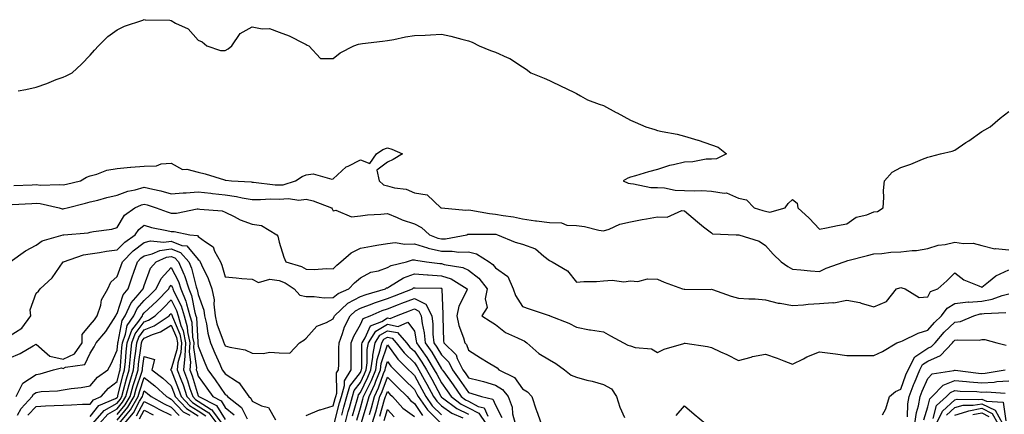
# Model space of a CAD drawing. Units: inches. Extents: x 1018643 to 1021283, y 7245098 to 7247738.
# Drawn here: x 1020062 to 1020426, y 7246265 to 7246412 of the extents above; entities that cross this region are included whole.
import ezdxf

# ---------------------------------------------------------------- set-up
doc = ezdxf.new("R2010")
doc.units = ezdxf.units.IN
doc.header["$MEASUREMENT"] = 0
doc.layers.add('Contour_10187245', color=7, linetype='Continuous', true_color=0xda2c9b)

msp = doc.modelspace()

# ---------------------------------------------------------------- linework, layer by layer
at = {"layer": 'Contour_10187245'}
for points in [[(1020061.4, 7246385.27, 3081), (1020064.22, 7246385.75, 3081), (1020068.05, 7246386.55, 3081), (1020072, 7246387.97, 3081), (1020075.52, 7246389.39, 3081), (1020078.05, 7246390.36, 3081), (1020079.14, 7246390.83, 3081), (1020081.43, 7246391.92, 3081), (1020084.81, 7246395.16, 3081), (1020088.05, 7246398.47, 3081), (1020089.67, 7246400.3, 3081), (1020091.17, 7246401.92, 3081), (1020094.65, 7246405.32, 3081), (1020098.05, 7246407.89, 3081), (1020100.76, 7246409.21, 3081), (1020107.54, 7246411.41, 3081), (1020108.05, 7246411.61, 3081), (1020108.42, 7246411.55, 3081), (1020117.5, 7246411.37, 3081), (1020118.05, 7246411.25, 3081), (1020119.69, 7246410.28, 3081), (1020124.29, 7246408.16, 3081), (1020128.05, 7246403.97, 3081), (1020129.49, 7246403.36, 3081), (1020131.2, 7246401.92, 3081), (1020136.34, 7246400.21, 3081), (1020138.05, 7246400.21, 3081), (1020139.16, 7246400.81, 3081), (1020140.44, 7246401.92, 3081), (1020143.54, 7246406.43, 3081), (1020148.05, 7246408.99, 3081), (1020151.74, 7246408.23, 3081), (1020154.47, 7246408.34, 3081), (1020158.05, 7246406.93, 3081), (1020161.74, 7246405.61, 3081), (1020167.25, 7246402.72, 3081), (1020168.05, 7246402.35, 3081), (1020168.32, 7246402.19, 3081), (1020168.97, 7246401.92, 3081), (1020173.29, 7246397.16, 3081), (1020178.05, 7246397.25, 3081), (1020180.63, 7246399.34, 3081), (1020185.68, 7246401.92, 3081), (1020187.41, 7246402.56, 3081), (1020188.05, 7246402.66, 3081), (1020188.89, 7246402.76, 3081), (1020196.28, 7246403.69, 3081), (1020198.05, 7246403.88, 3081), (1020200.42, 7246404.29, 3081), (1020204.77, 7246405.2, 3081), (1020208.05, 7246405.73, 3081), (1020212.04, 7246405.91, 3081), (1020213.98, 7246405.99, 3081), (1020218.05, 7246406.19, 3081), (1020221.6, 7246405.47, 3081), (1020225.63, 7246404.34, 3081), (1020228.05, 7246403.79, 3081), (1020229.42, 7246403.29, 3081), (1020232.01, 7246401.92, 3081), (1020236.27, 7246400.14, 3081), (1020238.05, 7246399.55, 3081), (1020242.4, 7246397.57, 3081), (1020243.36, 7246397.23, 3081), (1020248.05, 7246394.15, 3081), (1020249.41, 7246393.28, 3081), (1020251.12, 7246391.92, 3081), (1020256.09, 7246389.96, 3081), (1020258.05, 7246389.07, 3081), (1020262.82, 7246386.69, 3081), (1020263.68, 7246386.29, 3081), (1020268.05, 7246384.21, 3081), (1020269.57, 7246383.44, 3081), (1020272.07, 7246381.92, 3081), (1020276.49, 7246380.36, 3081), (1020278.05, 7246379.76, 3081), (1020282.71, 7246377.26, 3081), (1020283.16, 7246377.03, 3081), (1020288.05, 7246374.4, 3081), (1020289.81, 7246373.68, 3081), (1020293.67, 7246371.92, 3081), (1020297.01, 7246370.88, 3081), (1020298.05, 7246370.53, 3081), (1020299.82, 7246370.15, 3081), (1020305.27, 7246369.14, 3081), (1020308.05, 7246368.49, 3081), (1020312.97, 7246367, 3081), (1020313.09, 7246366.96, 3081), (1020318.05, 7246365.29, 3081), (1020320.44, 7246364.31, 3081), (1020323.52, 7246361.92, 3081), (1020319.92, 7246360.05, 3081), (1020318.05, 7246359.97, 3081), (1020315.99, 7246359.86, 3081), (1020311.07, 7246358.9, 3081), (1020308.05, 7246358.79, 3081), (1020303.9, 7246357.77, 3081), (1020302.42, 7246357.55, 3081), (1020298.05, 7246356.15, 3081), (1020294.74, 7246355.23, 3081), (1020289.85, 7246353.72, 3081), (1020288.05, 7246353.19, 3081), (1020287.1, 7246352.87, 3081), (1020285.33, 7246351.92, 3081), (1020287.16, 7246351.03, 3081), (1020288.05, 7246350.88, 3081), (1020289.14, 7246350.83, 3081), (1020295.58, 7246349.45, 3081), (1020298.05, 7246349.36, 3081), (1020300.68, 7246349.29, 3081), (1020304.54, 7246348.41, 3081), (1020308.05, 7246348.35, 3081), (1020311.8, 7246348.17, 3081), (1020314.44, 7246348.31, 3081), (1020318.05, 7246348.09, 3081), (1020322.69, 7246347.28, 3081), (1020323.58, 7246347.45, 3081), (1020328.05, 7246345.49, 3081), (1020330.99, 7246344.86, 3081), (1020333.79, 7246341.92, 3081), (1020336.99, 7246340.86, 3081), (1020338.05, 7246340.61, 3081), (1020339.63, 7246340.34, 3081), (1020345.25, 7246341.92, 3081), (1020346.42, 7246343.55, 3081), (1020348.05, 7246344.92, 3081), (1020349.74, 7246343.61, 3081), (1020350.03, 7246341.92, 3081), (1020354.19, 7246338.06, 3081), (1020358.05, 7246333.97, 3081), (1020360.62, 7246334.49, 3081), (1020364.62, 7246335.35, 3081), (1020368.05, 7246335.99, 3081), (1020371.55, 7246338.42, 3081), (1020375.47, 7246339.34, 3081), (1020378.05, 7246340.37, 3081), (1020379.44, 7246340.53, 3081), (1020381.57, 7246341.92, 3081), (1020381.82, 7246345.69, 3081), (1020381.68, 7246348.29, 3081), (1020381.99, 7246351.92, 3081), (1020384.93, 7246355.04, 3081), (1020388.05, 7246356.86, 3081), (1020391.85, 7246358.12, 3081), (1020396.07, 7246359.94, 3081), (1020398.05, 7246360.7, 3081), (1020399.1, 7246360.87, 3081), (1020402.77, 7246361.92, 3081), (1020407.1, 7246362.87, 3081), (1020408.05, 7246363.21, 3081), (1020412.2, 7246366.07, 3081), (1020413.21, 7246366.76, 3081), (1020418.05, 7246370.12, 3081), (1020419.17, 7246370.8, 3081), (1020421.22, 7246371.92, 3081), (1020424.87, 7246375.1, 3081), (1020428.05, 7246377.6, 3081)], [(1020059.77, 7246350.2, 3080), (1020066.54, 7246350.41, 3080), (1020068.05, 7246350.47, 3080), (1020069.63, 7246350.34, 3080), (1020076.68, 7246350.55, 3080), (1020078.05, 7246350.41, 3080), (1020079.27, 7246350.7, 3080), (1020084.49, 7246351.92, 3080), (1020086.71, 7246353.26, 3080), (1020088.05, 7246353.77, 3080), (1020090.52, 7246354.39, 3080), (1020094.17, 7246355.8, 3080), (1020098.05, 7246356.48, 3080), (1020102.97, 7246357, 3080), (1020103.11, 7246356.98, 3080), (1020108.05, 7246357.31, 3080), (1020112.55, 7246357.42, 3080), (1020114.33, 7246358.2, 3080), (1020118.05, 7246358.41, 3080), (1020122.28, 7246356.15, 3080), (1020123.78, 7246356.19, 3080), (1020128.05, 7246355.12, 3080), (1020130.62, 7246354.49, 3080), (1020137.71, 7246352.26, 3080), (1020138.05, 7246352.16, 3080), (1020138.28, 7246352.15, 3080), (1020140.42, 7246351.92, 3080), (1020147.64, 7246351.51, 3080), (1020148.05, 7246351.44, 3080), (1020148.55, 7246351.42, 3080), (1020156.55, 7246350.42, 3080), (1020158.05, 7246350.38, 3080), (1020159.51, 7246350.46, 3080), (1020164.09, 7246351.92, 3080), (1020166.49, 7246353.48, 3080), (1020168.05, 7246354.15, 3080), (1020170.59, 7246354.46, 3080), (1020177.5, 7246352.47, 3080), (1020178.05, 7246352.66, 3080), (1020182.85, 7246357.12, 3080), (1020183.48, 7246357.35, 3080), (1020188.05, 7246359.68, 3080), (1020191.6, 7246358.37, 3080), (1020194.05, 7246361.92, 3080), (1020196.41, 7246363.56, 3080), (1020198.05, 7246364.07, 3080), (1020199.75, 7246363.62, 3080), (1020203.6, 7246361.92, 3080), (1020200.18, 7246359.79, 3080), (1020198.05, 7246358.86, 3080), (1020194.1, 7246355.87, 3080), (1020195.01, 7246351.92, 3080), (1020196.59, 7246350.46, 3080), (1020198.05, 7246350.03, 3080), (1020200.67, 7246349.3, 3080), (1020204.95, 7246348.82, 3080), (1020208.05, 7246347.47, 3080), (1020212.78, 7246346.65, 3080), (1020217.85, 7246341.92, 3080), (1020217.99, 7246341.86, 3080), (1020218.05, 7246341.81, 3080), (1020218.14, 7246341.83, 3080), (1020227.15, 7246341.02, 3080), (1020228.05, 7246341.14, 3080), (1020228.92, 7246341.05, 3080), (1020235.89, 7246339.76, 3080), (1020238.05, 7246339.59, 3080), (1020240.95, 7246339.02, 3080), (1020244.73, 7246338.6, 3080), (1020248.05, 7246337.82, 3080), (1020252.84, 7246337.13, 3080), (1020253.19, 7246337.06, 3080), (1020258.05, 7246336.42, 3080), (1020262.46, 7246336.33, 3080), (1020264.45, 7246335.52, 3080), (1020268.05, 7246335.37, 3080), (1020271.04, 7246334.91, 3080), (1020276.32, 7246333.65, 3080), (1020278.05, 7246333.35, 3080), (1020280.14, 7246334.01, 3080), (1020284.13, 7246335.84, 3080), (1020288.05, 7246336.68, 3080), (1020292.41, 7246337.56, 3080), (1020293.93, 7246337.8, 3080), (1020298.05, 7246338.57, 3080), (1020301.56, 7246338.41, 3080), (1020307.05, 7246340.92, 3080), (1020308.05, 7246340.78, 3080), (1020312.78, 7246336.65, 3080), (1020315.08, 7246334.89, 3080), (1020318.05, 7246332.59, 3080), (1020318.36, 7246332.23, 3080), (1020327.17, 7246331.92, 3080), (1020328.02, 7246331.89, 3080), (1020328.05, 7246331.89, 3080), (1020328.11, 7246331.86, 3080), (1020335.62, 7246329.49, 3080), (1020338.05, 7246327.98, 3080), (1020340.8, 7246324.67, 3080), (1020343.83, 7246321.92, 3080), (1020346.29, 7246320.16, 3080), (1020348.05, 7246319.13, 3080), (1020351.03, 7246318.94, 3080), (1020354.62, 7246318.49, 3080), (1020358.05, 7246318.33, 3080), (1020360.46, 7246319.51, 3080), (1020367.08, 7246321.92, 3080), (1020367.81, 7246322.16, 3080), (1020368.05, 7246322.21, 3080), (1020368.45, 7246322.32, 3080), (1020375.77, 7246324.2, 3080), (1020378.05, 7246324.87, 3080), (1020381.12, 7246324.99, 3080), (1020384.45, 7246325.52, 3080), (1020388.05, 7246325.63, 3080), (1020392.26, 7246326.13, 3080), (1020393.9, 7246326.07, 3080), (1020398.05, 7246326.78, 3080), (1020401.86, 7246328.11, 3080), (1020404.48, 7246328.35, 3080), (1020408.05, 7246329.19, 3080), (1020411.32, 7246328.65, 3080), (1020414.91, 7246328.78, 3080), (1020418.05, 7246327.94, 3080), (1020422.87, 7246326.74, 3080), (1020423.16, 7246326.81, 3080), (1020428.05, 7246326.28, 3080)], [(1020059.23, 7246343.1, 3079), (1020066.44, 7246343.53, 3079), (1020068.05, 7246343.6, 3079), (1020069.59, 7246343.46, 3079), (1020076.59, 7246341.92, 3079), (1020077.66, 7246341.53, 3079), (1020078.05, 7246341.52, 3079), (1020078.39, 7246341.58, 3079), (1020079.5, 7246341.92, 3079), (1020086.31, 7246343.66, 3079), (1020088.05, 7246344.08, 3079), (1020090.91, 7246344.78, 3079), (1020094.28, 7246345.69, 3079), (1020098.05, 7246346.55, 3079), (1020101.95, 7246348.02, 3079), (1020104.71, 7246348.58, 3079), (1020108.05, 7246349.56, 3079), (1020111.22, 7246348.75, 3079), (1020114.26, 7246348.13, 3079), (1020118.05, 7246347.04, 3079), (1020122.51, 7246347.46, 3079), (1020123.61, 7246347.48, 3079), (1020128.05, 7246347.84, 3079), (1020132.66, 7246347.31, 3079), (1020133.32, 7246347.19, 3079), (1020138.05, 7246346.71, 3079), (1020142.27, 7246346.14, 3079), (1020144.34, 7246345.63, 3079), (1020148.05, 7246345.02, 3079), (1020151.06, 7246344.93, 3079), (1020154.78, 7246345.19, 3079), (1020158.05, 7246345.1, 3079), (1020161.46, 7246345.33, 3079), (1020165.24, 7246344.73, 3079), (1020168.05, 7246345.04, 3079), (1020170.56, 7246344.43, 3079), (1020177.39, 7246341.92, 3079), (1020177.63, 7246341.5, 3079), (1020178.05, 7246340.73, 3079), (1020178.99, 7246340.98, 3079), (1020184.74, 7246338.61, 3079), (1020188.05, 7246338.88, 3079), (1020190.73, 7246339.24, 3079), (1020195.63, 7246339.5, 3079), (1020198.05, 7246339.79, 3079), (1020201.65, 7246338.32, 3079), (1020203.54, 7246337.41, 3079), (1020208.05, 7246335.97, 3079), (1020210.71, 7246334.58, 3079), (1020213.66, 7246331.92, 3079), (1020216.78, 7246330.65, 3079), (1020218.05, 7246330.34, 3079), (1020219.6, 7246330.37, 3079), (1020227.43, 7246331.92, 3079), (1020227.86, 7246332.11, 3079), (1020228.05, 7246332.13, 3079), (1020228.24, 7246332.11, 3079), (1020237.81, 7246332.16, 3079), (1020238.05, 7246332.14, 3079), (1020238.24, 7246332.11, 3079), (1020238.84, 7246331.92, 3079), (1020245.32, 7246329.19, 3079), (1020248.05, 7246328.44, 3079), (1020252.82, 7246326.69, 3079), (1020255.99, 7246323.98, 3079), (1020258.05, 7246322.39, 3079), (1020258.34, 7246322.21, 3079), (1020259.06, 7246321.92, 3079), (1020264.72, 7246318.59, 3079), (1020268.05, 7246314.37, 3079), (1020270.71, 7246314.58, 3079), (1020275.42, 7246314.55, 3079), (1020278.05, 7246314.8, 3079), (1020281.23, 7246315.1, 3079), (1020285.52, 7246314.45, 3079), (1020288.05, 7246314.89, 3079), (1020290.76, 7246314.63, 3079), (1020294.39, 7246315.58, 3079), (1020298.05, 7246315.4, 3079), (1020300.49, 7246314.36, 3079), (1020307.3, 7246311.92, 3079), (1020307.9, 7246311.77, 3079), (1020308.05, 7246311.76, 3079), (1020308.19, 7246311.78, 3079), (1020317.8, 7246311.67, 3079), (1020318.05, 7246311.69, 3079), (1020318.38, 7246311.59, 3079), (1020325.31, 7246309.18, 3079), (1020328.05, 7246308.46, 3079), (1020331.78, 7246308.19, 3079), (1020334.24, 7246308.11, 3079), (1020338.05, 7246307.8, 3079), (1020342.67, 7246306.54, 3079), (1020343.46, 7246306.51, 3079), (1020348.05, 7246305.66, 3079), (1020352.1, 7246305.97, 3079), (1020353.77, 7246306.2, 3079), (1020358.05, 7246306.48, 3079), (1020362.96, 7246306.83, 3079), (1020363.26, 7246306.71, 3079), (1020368.05, 7246307.69, 3079), (1020372.93, 7246306.8, 3079), (1020373.37, 7246306.6, 3079), (1020378.05, 7246305.16, 3079), (1020382.73, 7246307.24, 3079), (1020386.47, 7246311.92, 3079), (1020387.7, 7246312.27, 3079), (1020388.05, 7246312.37, 3079), (1020388.43, 7246312.3, 3079), (1020389.68, 7246311.92, 3079), (1020394.83, 7246308.7, 3079), (1020398.05, 7246308.95, 3079), (1020399.12, 7246310.85, 3079), (1020401.81, 7246311.92, 3079), (1020405.17, 7246314.8, 3079), (1020408.05, 7246317.81, 3079), (1020411.37, 7246315.24, 3079), (1020417, 7246312.97, 3079), (1020418.05, 7246312.44, 3079), (1020420.54, 7246314.41, 3079), (1020423.26, 7246316.71, 3079), (1020428.05, 7246318.94, 3079)], [(1020058.44, 7246321.92, 3078), (1020064.07, 7246325.9, 3078), (1020068.05, 7246328.06, 3078), (1020070.27, 7246329.7, 3078), (1020078.01, 7246331.88, 3078), (1020078.05, 7246331.9, 3078), (1020078.07, 7246331.9, 3078), (1020078.33, 7246331.92, 3078), (1020087.3, 7246332.67, 3078), (1020088.05, 7246332.84, 3078), (1020089.27, 7246333.14, 3078), (1020096.02, 7246333.95, 3078), (1020098.05, 7246334.65, 3078), (1020100.81, 7246339.16, 3078), (1020104.64, 7246341.92, 3078), (1020106.99, 7246342.98, 3078), (1020108.05, 7246343.3, 3078), (1020109.15, 7246343.02, 3078), (1020112.42, 7246341.92, 3078), (1020116.5, 7246340.37, 3078), (1020118.05, 7246339.97, 3078), (1020120, 7246339.97, 3078), (1020127.64, 7246341.51, 3078), (1020128.05, 7246341.52, 3078), (1020128.6, 7246341.37, 3078), (1020136.87, 7246340.74, 3078), (1020138.05, 7246340.23, 3078), (1020141.31, 7246338.66, 3078), (1020143.51, 7246337.38, 3078), (1020148.05, 7246335.89, 3078), (1020151.52, 7246335.39, 3078), (1020157.19, 7246331.92, 3078), (1020157.54, 7246331.41, 3078), (1020158.05, 7246329.13, 3078), (1020159.79, 7246323.66, 3078), (1020160.43, 7246321.92, 3078), (1020166.26, 7246320.13, 3078), (1020168.05, 7246319.15, 3078), (1020170.94, 7246319.03, 3078), (1020175.55, 7246319.42, 3078), (1020178.05, 7246319.29, 3078), (1020179.35, 7246320.62, 3078), (1020180.82, 7246321.92, 3078), (1020184.7, 7246325.27, 3078), (1020188.05, 7246326.98, 3078), (1020192.23, 7246327.74, 3078), (1020194.18, 7246328.05, 3078), (1020198.05, 7246328.73, 3078), (1020200.98, 7246328.99, 3078), (1020204.52, 7246328.39, 3078), (1020208.05, 7246328.6, 3078), (1020212.9, 7246327.07, 3078), (1020213.11, 7246326.98, 3078), (1020218.05, 7246325.79, 3078), (1020222, 7246325.87, 3078), (1020224.5, 7246325.47, 3078), (1020228.05, 7246325.57, 3078), (1020231, 7246324.87, 3078), (1020235.68, 7246321.92, 3078), (1020237.08, 7246320.95, 3078), (1020238.05, 7246319.62, 3078), (1020242.58, 7246316.45, 3078), (1020244.55, 7246311.92, 3078), (1020245.52, 7246309.39, 3078), (1020248.05, 7246305.34, 3078), (1020250.59, 7246304.46, 3078), (1020257.96, 7246302.01, 3078), (1020258.05, 7246301.98, 3078), (1020258.08, 7246301.95, 3078), (1020258.17, 7246301.92, 3078), (1020265.22, 7246299.09, 3078), (1020268.05, 7246297.62, 3078), (1020272.87, 7246296.74, 3078), (1020273.26, 7246296.71, 3078), (1020278.05, 7246295.95, 3078), (1020280.59, 7246294.46, 3078), (1020285.47, 7246291.92, 3078), (1020287.11, 7246290.98, 3078), (1020288.05, 7246290.72, 3078), (1020289.81, 7246290.16, 3078), (1020295.8, 7246289.67, 3078), (1020298.05, 7246288.25, 3078), (1020300.5, 7246289.47, 3078), (1020307.75, 7246291.62, 3078), (1020308.05, 7246291.73, 3078), (1020308.28, 7246291.69, 3078), (1020316.58, 7246290.45, 3078), (1020318.05, 7246290.12, 3078), (1020321.39, 7246288.58, 3078), (1020323.72, 7246287.59, 3078), (1020328.05, 7246285.28, 3078), (1020332.7, 7246286.57, 3078), (1020333.19, 7246286.78, 3078), (1020338.05, 7246287.67, 3078), (1020342.29, 7246286.16, 3078), (1020344.78, 7246285.19, 3078), (1020348.05, 7246283.97, 3078), (1020352.06, 7246285.93, 3078), (1020353.35, 7246286.62, 3078), (1020358.05, 7246288.57, 3078), (1020361.96, 7246288.01, 3078), (1020363.96, 7246287.83, 3078), (1020368.05, 7246287.17, 3078), (1020372.83, 7246287.14, 3078), (1020373.32, 7246287.19, 3078), (1020378.05, 7246287.16, 3078), (1020381.33, 7246288.64, 3078), (1020386.57, 7246291.92, 3078), (1020387.72, 7246292.25, 3078), (1020388.05, 7246292.3, 3078), (1020388.68, 7246292.55, 3078), (1020394.56, 7246295.41, 3078), (1020398.05, 7246296.51, 3078), (1020400.55, 7246299.42, 3078), (1020403.18, 7246301.92, 3078), (1020405.22, 7246304.75, 3078), (1020408.05, 7246306.45, 3078), (1020412.97, 7246307, 3078), (1020413.11, 7246306.98, 3078), (1020418.05, 7246307.35, 3078), (1020421.93, 7246308.04, 3078), (1020425.59, 7246309.46, 3078), (1020428.05, 7246310.08, 3078)], [(1020058.05, 7246294.29, 3077), (1020062.71, 7246297.26, 3077), (1020066.14, 7246301.92, 3077), (1020065.85, 7246304.12, 3077), (1020068.05, 7246310.26, 3077), (1020068.97, 7246311, 3077), (1020069.49, 7246311.92, 3077), (1020074.02, 7246315.95, 3077), (1020078.05, 7246321.82, 3077), (1020078.11, 7246321.86, 3077), (1020078.14, 7246321.92, 3077), (1020085.54, 7246324.43, 3077), (1020088.05, 7246324.89, 3077), (1020091.47, 7246325.34, 3077), (1020094.13, 7246325.84, 3077), (1020098.05, 7246326.3, 3077), (1020100.82, 7246329.15, 3077), (1020104.65, 7246331.92, 3077), (1020106.06, 7246333.91, 3077), (1020108.05, 7246335.48, 3077), (1020110.76, 7246334.63, 3077), (1020116.48, 7246333.49, 3077), (1020118.05, 7246333.07, 3077), (1020119.2, 7246333.07, 3077), (1020124.96, 7246331.92, 3077), (1020127.76, 7246331.63, 3077), (1020128.05, 7246331.28, 3077), (1020130.73, 7246329.24, 3077), (1020133.61, 7246327.48, 3077), (1020134.11, 7246325.86, 3077), (1020136.24, 7246321.92, 3077), (1020136.8, 7246320.67, 3077), (1020138.05, 7246316.3, 3077), (1020142.12, 7246315.99, 3077), (1020144.24, 7246315.73, 3077), (1020148.05, 7246315.41, 3077), (1020150.33, 7246314.2, 3077), (1020154.51, 7246315.46, 3077), (1020158.05, 7246314.9, 3077), (1020160.18, 7246314.05, 3077), (1020163.59, 7246311.92, 3077), (1020165.62, 7246309.49, 3077), (1020168.05, 7246309.01, 3077), (1020170.94, 7246309.03, 3077), (1020174.71, 7246308.58, 3077), (1020178.05, 7246308.61, 3077), (1020179.8, 7246310.17, 3077), (1020183.84, 7246311.92, 3077), (1020185.92, 7246314.05, 3077), (1020188.05, 7246315.94, 3077), (1020191.91, 7246318.06, 3077), (1020194.71, 7246318.58, 3077), (1020198.05, 7246319.72, 3077), (1020199.49, 7246320.48, 3077), (1020205.17, 7246321.92, 3077), (1020207.38, 7246322.59, 3077), (1020208.05, 7246322.63, 3077), (1020208.6, 7246322.47, 3077), (1020212.5, 7246321.92, 3077), (1020217.41, 7246321.28, 3077), (1020218.05, 7246321.24, 3077), (1020219.05, 7246320.92, 3077), (1020225.94, 7246319.81, 3077), (1020228.05, 7246318.78, 3077), (1020231.96, 7246315.83, 3077), (1020235.02, 7246311.92, 3077), (1020234.27, 7246308.14, 3077), (1020235.03, 7246304.94, 3077), (1020233.03, 7246301.92, 3077), (1020236.07, 7246299.94, 3077), (1020238.05, 7246298.6, 3077), (1020241.8, 7246295.67, 3077), (1020246.21, 7246293.76, 3077), (1020248.05, 7246292.79, 3077), (1020248.69, 7246292.56, 3077), (1020249.73, 7246291.92, 3077), (1020254.06, 7246287.93, 3077), (1020258.05, 7246285.58, 3077), (1020260.36, 7246284.23, 3077), (1020263.58, 7246281.92, 3077), (1020266.06, 7246279.93, 3077), (1020268.05, 7246279.08, 3077), (1020271.91, 7246278.06, 3077), (1020273.79, 7246277.66, 3077), (1020278.05, 7246276.39, 3077), (1020280.97, 7246274.84, 3077), (1020282.82, 7246271.92, 3077), (1020284.11, 7246267.98, 3077), (1020285.8, 7246264.17, 3077)], [(1020058.05, 7246286.19, 3076), (1020062.12, 7246287.85, 3076), (1020066.9, 7246290.77, 3076), (1020068.05, 7246291.4, 3076), (1020072.16, 7246287.81, 3076), (1020073.07, 7246286.94, 3076), (1020078.05, 7246285.8, 3076), (1020082.2, 7246287.77, 3076), (1020085.13, 7246291.92, 3076), (1020085.03, 7246294.94, 3076), (1020088.05, 7246298.55, 3076), (1020089.62, 7246300.35, 3076), (1020090.68, 7246301.92, 3076), (1020091.95, 7246305.82, 3076), (1020092.22, 7246307.75, 3076), (1020094.61, 7246311.92, 3076), (1020095.65, 7246314.32, 3076), (1020098.05, 7246316.39, 3076), (1020099.49, 7246320.48, 3076), (1020099.98, 7246321.92, 3076), (1020103.97, 7246326, 3076), (1020108.05, 7246329.1, 3076), (1020110.33, 7246329.64, 3076), (1020115.31, 7246329.18, 3076), (1020118.05, 7246329.56, 3076), (1020122.01, 7246327.96, 3076), (1020123.89, 7246327.76, 3076), (1020128.05, 7246322.68, 3076), (1020128.49, 7246322.36, 3076), (1020128.72, 7246321.92, 3076), (1020129.25, 7246320.72, 3076), (1020131.78, 7246315.65, 3076), (1020133.11, 7246311.92, 3076), (1020133.9, 7246307.77, 3076), (1020133.78, 7246306.19, 3076), (1020134.3, 7246301.92, 3076), (1020134.98, 7246298.85, 3076), (1020137.33, 7246292.64, 3076), (1020137.54, 7246291.92, 3076), (1020137.69, 7246291.56, 3076), (1020138.05, 7246290.78, 3076), (1020139.72, 7246290.25, 3076), (1020145.39, 7246289.26, 3076), (1020148.05, 7246288, 3076), (1020152.07, 7246287.9, 3076), (1020154.49, 7246288.36, 3076), (1020158.05, 7246288.21, 3076), (1020161.92, 7246288.05, 3076), (1020165.52, 7246291.92, 3076), (1020167.13, 7246292.84, 3076), (1020168.05, 7246293.59, 3076), (1020171.92, 7246298.05, 3076), (1020175.57, 7246299.44, 3076), (1020178.05, 7246300.8, 3076), (1020178.31, 7246301.66, 3076), (1020178.45, 7246301.92, 3076), (1020183.44, 7246306.53, 3076), (1020188.05, 7246309.03, 3076), (1020190.15, 7246309.82, 3076), (1020197.36, 7246311.92, 3076), (1020197.78, 7246312.19, 3076), (1020198.05, 7246312.29, 3076), (1020198.84, 7246312.71, 3076), (1020204.04, 7246315.93, 3076), (1020208.05, 7246317.42, 3076), (1020212.94, 7246317.03, 3076), (1020213.13, 7246317, 3076), (1020218.05, 7246316.65, 3076), (1020221.65, 7246315.52, 3076), (1020227.63, 7246311.92, 3076), (1020227.42, 7246311.3, 3076), (1020224.48, 7246305.49, 3076), (1020223.82, 7246301.92, 3076), (1020224.45, 7246298.32, 3076), (1020226.28, 7246293.69, 3076), (1020226.73, 7246291.92, 3076), (1020227.39, 7246291.26, 3076), (1020228.05, 7246289.19, 3076), (1020232.47, 7246286.34, 3076), (1020235.34, 7246284.63, 3076), (1020238.05, 7246282.98, 3076), (1020238.68, 7246282.55, 3076), (1020239.25, 7246281.92, 3076), (1020245.14, 7246279.01, 3076), (1020248.05, 7246274.85, 3076), (1020249.89, 7246273.76, 3076), (1020251.56, 7246271.92, 3076), (1020253.12, 7246266.99, 3076), (1020253.22, 7246266.75, 3076), (1020254.93, 7246261.92, 3076)], [(1020060.68, 7246271.92, 3075), (1020063.08, 7246276.89, 3075), (1020068.05, 7246280.16, 3075), (1020069.57, 7246280.4, 3075), (1020074.53, 7246281.92, 3075), (1020077.42, 7246282.55, 3075), (1020078.05, 7246282.41, 3075), (1020078.98, 7246282.85, 3075), (1020086.1, 7246283.87, 3075), (1020088.05, 7246288.03, 3075), (1020089.56, 7246290.41, 3075), (1020090.31, 7246291.92, 3075), (1020093.87, 7246296.1, 3075), (1020096.69, 7246300.56, 3075), (1020097.6, 7246301.92, 3075), (1020097.71, 7246302.26, 3075), (1020098.05, 7246302.75, 3075), (1020100.26, 7246309.71, 3075), (1020102.06, 7246311.92, 3075), (1020103.62, 7246316.35, 3075), (1020104.21, 7246318.08, 3075), (1020105.55, 7246321.92, 3075), (1020106.78, 7246323.19, 3075), (1020108.05, 7246324.15, 3075), (1020110.98, 7246324.85, 3075), (1020113.84, 7246326.13, 3075), (1020118.05, 7246326.71, 3075), (1020121.46, 7246325.33, 3075), (1020124.53, 7246321.92, 3075), (1020125.6, 7246319.47, 3075), (1020127.3, 7246312.67, 3075), (1020127.55, 7246311.92, 3075), (1020127.7, 7246311.57, 3075), (1020128.05, 7246309.75, 3075), (1020130.15, 7246304.02, 3075), (1020130.4, 7246301.92, 3075), (1020131.09, 7246298.88, 3075), (1020131.54, 7246295.41, 3075), (1020132.54, 7246291.92, 3075), (1020134.16, 7246288.03, 3075), (1020136.07, 7246283.9, 3075), (1020136.95, 7246281.92, 3075), (1020137.41, 7246281.28, 3075), (1020138.05, 7246280.35, 3075), (1020142.55, 7246277.42, 3075), (1020143.23, 7246277.1, 3075), (1020143.65, 7246276.32, 3075), (1020146.72, 7246271.92, 3075), (1020147.46, 7246271.33, 3075), (1020148.05, 7246270.23, 3075), (1020151.43, 7246268.54, 3075), (1020154.09, 7246267.96, 3075), (1020156.66, 7246263.31, 3075)], [(1020061.21, 7246265.08, 3074), (1020062.45, 7246267.52, 3074), (1020066.64, 7246271.92, 3074), (1020067.1, 7246272.87, 3074), (1020068.05, 7246273.49, 3074), (1020069.91, 7246273.78, 3074), (1020075.93, 7246274.04, 3074), (1020078.05, 7246274.46, 3074), (1020081.06, 7246274.93, 3074), (1020084.71, 7246275.26, 3074), (1020088.05, 7246275.87, 3074), (1020090.78, 7246279.19, 3074), (1020094.53, 7246281.92, 3074), (1020095.85, 7246284.12, 3074), (1020098.05, 7246289.18, 3074), (1020098.25, 7246291.72, 3074), (1020098.26, 7246291.92, 3074), (1020098.39, 7246292.26, 3074), (1020099.84, 7246300.13, 3074), (1020101.02, 7246301.92, 3074), (1020103.25, 7246306.72, 3074), (1020105.83, 7246309.7, 3074), (1020107.65, 7246311.92, 3074), (1020107.75, 7246312.22, 3074), (1020108.05, 7246313.08, 3074), (1020110.44, 7246319.53, 3074), (1020112.51, 7246321.92, 3074), (1020116.34, 7246323.63, 3074), (1020118.05, 7246323.86, 3074), (1020119.44, 7246323.31, 3074), (1020120.69, 7246321.92, 3074), (1020122.71, 7246317.26, 3074), (1020122.94, 7246316.81, 3074), (1020124.58, 7246311.92, 3074), (1020125.58, 7246309.45, 3074), (1020126.81, 7246303.16, 3074), (1020127.18, 7246301.92, 3074), (1020127.38, 7246301.25, 3074), (1020127.86, 7246292.11, 3074), (1020127.89, 7246291.92, 3074), (1020127.89, 7246291.76, 3074), (1020128.05, 7246290.63, 3074), (1020130.53, 7246284.4, 3074), (1020131.63, 7246281.92, 3074), (1020134.31, 7246278.18, 3074), (1020138.05, 7246272.75, 3074), (1020138.55, 7246272.42, 3074), (1020138.9, 7246271.92, 3074), (1020144.03, 7246267.9, 3074), (1020146.21, 7246263.76, 3074)], [(1020064.94, 7246265.03, 3073), (1020068.05, 7246268.25, 3073), (1020071.46, 7246268.51, 3073), (1020074.72, 7246268.59, 3073), (1020078.05, 7246268.82, 3073), (1020081.08, 7246268.89, 3073), (1020085.21, 7246269.08, 3073), (1020088.05, 7246269.15, 3073), (1020089.28, 7246270.69, 3073), (1020092.18, 7246271.92, 3073), (1020094.89, 7246275.08, 3073), (1020098.05, 7246277.54, 3073), (1020098.91, 7246281.06, 3073), (1020099.16, 7246281.92, 3073), (1020099.29, 7246283.16, 3073), (1020099.82, 7246290.15, 3073), (1020100.02, 7246291.92, 3073), (1020101.16, 7246295.03, 3073), (1020101.74, 7246298.23, 3073), (1020104.19, 7246301.92, 3073), (1020105.41, 7246304.56, 3073), (1020108.05, 7246307.59, 3073), (1020110.28, 7246309.69, 3073), (1020112.42, 7246311.92, 3073), (1020114.3, 7246315.67, 3073), (1020118.05, 7246319.82, 3073), (1020120.72, 7246314.59, 3073), (1020121.6, 7246311.92, 3073), (1020123.47, 7246307.34, 3073), (1020123.67, 7246306.3, 3073), (1020124.98, 7246301.92, 3073), (1020125.68, 7246299.55, 3073), (1020125.97, 7246294, 3073), (1020126.39, 7246291.92, 3073), (1020126.28, 7246290.15, 3073), (1020127.36, 7246282.61, 3073), (1020127.3, 7246281.92, 3073), (1020127.49, 7246281.36, 3073), (1020128.05, 7246279.56, 3073), (1020131.24, 7246275.11, 3073), (1020133.45, 7246271.92, 3073), (1020136.53, 7246270.4, 3073), (1020138.05, 7246267.96, 3073), (1020141.32, 7246265.19, 3073)], [(1020088.05, 7246264.6, 3072), (1020091.29, 7246268.68, 3072), (1020097.39, 7246271.26, 3072), (1020098.05, 7246271.64, 3072), (1020098.18, 7246271.79, 3072), (1020098.26, 7246271.92, 3072), (1020098.33, 7246272.2, 3072), (1020100.18, 7246279.79, 3072), (1020100.81, 7246281.92, 3072), (1020101.13, 7246285, 3072), (1020101.4, 7246288.57, 3072), (1020101.77, 7246291.92, 3072), (1020103.45, 7246296.52, 3072), (1020106.01, 7246299.88, 3072), (1020107.36, 7246301.92, 3072), (1020107.58, 7246302.39, 3072), (1020108.05, 7246302.94, 3072), (1020112.67, 7246307.3, 3072), (1020117.12, 7246311.92, 3072), (1020117.43, 7246312.54, 3072), (1020118.05, 7246313.22, 3072), (1020118.49, 7246312.36, 3072), (1020118.64, 7246311.92, 3072), (1020119.04, 7246310.93, 3072), (1020121.69, 7246305.56, 3072), (1020122.79, 7246301.92, 3072), (1020123.98, 7246297.85, 3072), (1020124.09, 7246295.88, 3072), (1020124.88, 7246291.92, 3072), (1020124.68, 7246288.55, 3072), (1020125.22, 7246284.75, 3072), (1020124.96, 7246281.92, 3072), (1020125.78, 7246279.65, 3072), (1020128.05, 7246272.26, 3072), (1020128.2, 7246272.07, 3072), (1020128.29, 7246271.92, 3072), (1020134.82, 7246268.69, 3072), (1020138.05, 7246263.5, 3072)], [(1020168.05, 7246264.92, 3075), (1020172.98, 7246266.99, 3075), (1020173.16, 7246267.03, 3075), (1020178.05, 7246268.5, 3075), (1020178.75, 7246271.22, 3075), (1020178.95, 7246271.92, 3075), (1020179.29, 7246273.16, 3075), (1020179.27, 7246280.7, 3075), (1020180.01, 7246281.92, 3075), (1020180.03, 7246283.9, 3075), (1020180.14, 7246289.83, 3075), (1020180.16, 7246291.92, 3075), (1020181.5, 7246295.37, 3075), (1020182.23, 7246297.74, 3075), (1020184.32, 7246301.92, 3075), (1020186.26, 7246303.71, 3075), (1020188.05, 7246304.68, 3075), (1020192.48, 7246306.35, 3075), (1020193.28, 7246306.69, 3075), (1020198.05, 7246308.28, 3075), (1020200.68, 7246309.29, 3075), (1020207.34, 7246311.92, 3075), (1020207.78, 7246312.19, 3075), (1020208.05, 7246312.3, 3075), (1020208.4, 7246312.27, 3075), (1020217.9, 7246312.07, 3075), (1020218.05, 7246312.06, 3075), (1020218.16, 7246312.03, 3075), (1020218.33, 7246311.92, 3075), (1020218.26, 7246311.71, 3075), (1020218.63, 7246302.5, 3075), (1020218.52, 7246301.92, 3075), (1020218.62, 7246301.35, 3075), (1020218.78, 7246292.65, 3075), (1020218.97, 7246291.92, 3075), (1020223.5, 7246287.37, 3075), (1020223.92, 7246286.05, 3075), (1020225.95, 7246281.92, 3075), (1020226.83, 7246280.7, 3075), (1020228.05, 7246278.92, 3075), (1020232.12, 7246277.85, 3075), (1020233.65, 7246277.52, 3075), (1020238.05, 7246276.22, 3075), (1020240.68, 7246274.55, 3075), (1020242.76, 7246271.92, 3075), (1020244.2, 7246268.07, 3075), (1020244.42, 7246265.55, 3075), (1020245.31, 7246261.92, 3075)], [(1020089.07, 7246261.92, 3071), (1020093.23, 7246266.74, 3071), (1020098.05, 7246269.55, 3071), (1020099.12, 7246270.85, 3071), (1020099.77, 7246271.92, 3071), (1020100.42, 7246274.29, 3071), (1020101.45, 7246278.52, 3071), (1020102.45, 7246281.92, 3071), (1020102.97, 7246286.84, 3071), (1020102.98, 7246286.99, 3071), (1020103.53, 7246291.92, 3071), (1020104.74, 7246295.23, 3071), (1020108.05, 7246299.6, 3071), (1020109.68, 7246300.29, 3071), (1020112.09, 7246301.92, 3071), (1020115.16, 7246304.81, 3071), (1020118.05, 7246307.82, 3071), (1020120, 7246303.87, 3071), (1020120.59, 7246301.92, 3071), (1020121.63, 7246298.34, 3071), (1020122.48, 7246296.35, 3071), (1020123.37, 7246291.92, 3071), (1020123.08, 7246286.95, 3071), (1020123.09, 7246286.88, 3071), (1020122.63, 7246281.92, 3071), (1020124.08, 7246277.95, 3071), (1020124.97, 7246275, 3071), (1020126, 7246271.92, 3071), (1020127.01, 7246270.88, 3071), (1020128.05, 7246270.21, 3071), (1020132.86, 7246267.11, 3071), (1020133.11, 7246266.98, 3071), (1020133.31, 7246266.66, 3071), (1020136.83, 7246261.92, 3071)], [(1020178.5, 7246262.37, 3074), (1020180.36, 7246269.61, 3074), (1020181.02, 7246271.92, 3074), (1020182.14, 7246276.01, 3074), (1020182.13, 7246277.84, 3074), (1020184.65, 7246281.92, 3074), (1020184.67, 7246285.3, 3074), (1020184.66, 7246288.53, 3074), (1020184.69, 7246291.92, 3074), (1020185.63, 7246294.34, 3074), (1020188.05, 7246298.62, 3074), (1020189.05, 7246300.92, 3074), (1020191.63, 7246301.92, 3074), (1020196.17, 7246303.8, 3074), (1020198.05, 7246304.44, 3074), (1020202.17, 7246306.04, 3074), (1020203.44, 7246306.53, 3074), (1020208.05, 7246308.34, 3074), (1020212.32, 7246306.19, 3074), (1020214.51, 7246301.92, 3074), (1020214.89, 7246298.76, 3074), (1020214.92, 7246295.05, 3074), (1020215.23, 7246291.92, 3074), (1020216.38, 7246290.25, 3074), (1020218.05, 7246287.39, 3074), (1020220.78, 7246284.65, 3074), (1020222.12, 7246281.92, 3074), (1020224.59, 7246278.46, 3074), (1020228.05, 7246273.46, 3074), (1020229.27, 7246273.14, 3074), (1020232.89, 7246271.92, 3074), (1020237.09, 7246270.96, 3074), (1020238.05, 7246268.8, 3074), (1020240.36, 7246264.23, 3074)], [(1020181.24, 7246265.11, 3073), (1020181.99, 7246267.98, 3073), (1020183.09, 7246271.92, 3073), (1020184.15, 7246275.82, 3073), (1020188.05, 7246280.92, 3073), (1020188.38, 7246281.59, 3073), (1020188.51, 7246281.92, 3073), (1020188.59, 7246282.46, 3073), (1020188.58, 7246291.39, 3073), (1020188.67, 7246291.92, 3073), (1020189.81, 7246293.68, 3073), (1020191.76, 7246298.21, 3073), (1020195.95, 7246299.82, 3073), (1020198.05, 7246301.1, 3073), (1020199.07, 7246300.9, 3073), (1020201.48, 7246301.92, 3073), (1020206.21, 7246303.76, 3073), (1020208.05, 7246304.47, 3073), (1020209.75, 7246303.62, 3073), (1020210.62, 7246301.92, 3073), (1020210.97, 7246299, 3073), (1020211.68, 7246295.55, 3073), (1020212.03, 7246291.92, 3073), (1020214.49, 7246288.36, 3073), (1020218.05, 7246282.25, 3073), (1020218.22, 7246282.09, 3073), (1020218.29, 7246281.92, 3073), (1020218.91, 7246281.06, 3073), (1020222.37, 7246276.24, 3073), (1020225.37, 7246271.92, 3073), (1020226.91, 7246270.78, 3073), (1020228.05, 7246270.19, 3073), (1020231.69, 7246268.28, 3073), (1020233.9, 7246267.77, 3073), (1020235.25, 7246264.72, 3073)], [(1020091.54, 7246261.92, 3070), (1020094.54, 7246265.43, 3070), (1020098.05, 7246267.45, 3070), (1020100.07, 7246269.9, 3070), (1020101.29, 7246271.92, 3070), (1020102.51, 7246276.38, 3070), (1020102.72, 7246277.25, 3070), (1020104.1, 7246281.92, 3070), (1020104.48, 7246285.49, 3070), (1020104.93, 7246288.8, 3070), (1020105.28, 7246291.92, 3070), (1020106.02, 7246293.95, 3070), (1020108.05, 7246296.62, 3070), (1020111.76, 7246298.21, 3070), (1020117.26, 7246301.92, 3070), (1020117.66, 7246302.31, 3070), (1020118.05, 7246302.7, 3070), (1020118.31, 7246302.18, 3070), (1020118.39, 7246301.92, 3070), (1020118.53, 7246301.44, 3070), (1020121.22, 7246295.09, 3070), (1020121.86, 7246291.92, 3070), (1020121.64, 7246288.33, 3070), (1020120.53, 7246284.4, 3070), (1020120.31, 7246281.92, 3070), (1020121.58, 7246278.39, 3070), (1020122.41, 7246276.28, 3070), (1020123.85, 7246271.92, 3070), (1020125.91, 7246269.78, 3070), (1020128.05, 7246268.42, 3070), (1020132.01, 7246265.88, 3070), (1020134.93, 7246261.92, 3070)], [(1020381.31, 7246265.18, 3077), (1020382.6, 7246267.37, 3077), (1020383.88, 7246271.92, 3077), (1020386.09, 7246273.88, 3077), (1020388.05, 7246274.69, 3077), (1020389.99, 7246279.98, 3077), (1020390.8, 7246281.92, 3077), (1020393.31, 7246286.66, 3077), (1020398.05, 7246289.84, 3077), (1020399.5, 7246290.47, 3077), (1020400.83, 7246291.92, 3077), (1020404.19, 7246295.78, 3077), (1020408.05, 7246299.47, 3077), (1020410.15, 7246299.82, 3077), (1020415.17, 7246301.92, 3077), (1020417.4, 7246302.57, 3077), (1020418.05, 7246302.62, 3077), (1020418.91, 7246302.78, 3077), (1020426.9, 7246303.07, 3077)], [(1020098.05, 7246265.36, 3069), (1020101.03, 7246268.94, 3069), (1020102.82, 7246271.92, 3069), (1020103.94, 7246276.03, 3069), (1020104.79, 7246278.66, 3069), (1020105.76, 7246281.92, 3069), (1020105.97, 7246284, 3069), (1020106.91, 7246290.78, 3069), (1020107.03, 7246291.92, 3069), (1020107.31, 7246292.66, 3069), (1020108.05, 7246293.65, 3069), (1020111.08, 7246294.95, 3069), (1020114.05, 7246295.92, 3069), (1020118.05, 7246298.36, 3069), (1020119.96, 7246293.83, 3069), (1020120.35, 7246291.92, 3069), (1020120.23, 7246289.74, 3069), (1020118.05, 7246282.13, 3069), (1020117.86, 7246282.11, 3069), (1020117.82, 7246281.92, 3069), (1020117.95, 7246281.82, 3069), (1020118.05, 7246281.72, 3069), (1020120.79, 7246274.66, 3069), (1020121.7, 7246271.92, 3069), (1020124.82, 7246268.69, 3069), (1020128.05, 7246266.64, 3069), (1020130.91, 7246264.78, 3069)], [(1020182.38, 7246261.92, 3072), (1020183.59, 7246266.38, 3072), (1020184.03, 7246267.9, 3072), (1020185.16, 7246271.92, 3072), (1020185.77, 7246274.2, 3072), (1020188.05, 7246277.17, 3072), (1020189.63, 7246280.34, 3072), (1020190.25, 7246281.92, 3072), (1020190.61, 7246284.48, 3072), (1020190.6, 7246289.37, 3072), (1020191.1, 7246291.92, 3072), (1020193.82, 7246296.15, 3072), (1020198.05, 7246298.73, 3072), (1020202, 7246297.97, 3072), (1020205.61, 7246299.48, 3072), (1020208.05, 7246296.14, 3072), (1020208.77, 7246292.64, 3072), (1020208.84, 7246291.92, 3072), (1020210.57, 7246289.4, 3072), (1020212.62, 7246286.49, 3072), (1020215.4, 7246281.92, 3072), (1020216.33, 7246280.2, 3072), (1020218.05, 7246276.99, 3072), (1020220.17, 7246274.04, 3072), (1020221.63, 7246271.92, 3072), (1020225.31, 7246269.18, 3072), (1020228.05, 7246267.78, 3072), (1020231.89, 7246265.76, 3072), (1020234.5, 7246261.92, 3072)], [(1020185.15, 7246264.82, 3071), (1020186.9, 7246270.77, 3071), (1020187.22, 7246271.92, 3071), (1020187.41, 7246272.56, 3071), (1020188.05, 7246273.42, 3071), (1020190.87, 7246279.1, 3071), (1020191.99, 7246281.92, 3071), (1020192.63, 7246286.5, 3071), (1020192.63, 7246287.34, 3071), (1020193.53, 7246291.92, 3071), (1020195.3, 7246294.67, 3071), (1020198.05, 7246296.35, 3071), (1020201.77, 7246295.64, 3071), (1020205.18, 7246291.92, 3071), (1020206.42, 7246290.29, 3071), (1020208.05, 7246288.72, 3071), (1020210.86, 7246284.73, 3071), (1020212.56, 7246281.92, 3071), (1020214.49, 7246278.36, 3071), (1020217.82, 7246272.15, 3071), (1020217.94, 7246271.92, 3071), (1020217.98, 7246271.85, 3071), (1020218.05, 7246271.79, 3071), (1020218.48, 7246271.49, 3071), (1020223.7, 7246267.57, 3071), (1020228.05, 7246265.37, 3071)], [(1020186.72, 7246263.25, 3070), (1020188.05, 7246267.76, 3070), (1020189, 7246270.97, 3070), (1020189.26, 7246271.92, 3070), (1020190.29, 7246274.16, 3070), (1020192.12, 7246277.85, 3070), (1020193.72, 7246281.92, 3070), (1020194.26, 7246285.71, 3070), (1020195.44, 7246289.31, 3070), (1020195.95, 7246291.92, 3070), (1020196.77, 7246293.2, 3070), (1020198.05, 7246293.98, 3070), (1020199.78, 7246293.65, 3070), (1020201.36, 7246291.92, 3070), (1020204.24, 7246288.11, 3070), (1020208.05, 7246284.45, 3070), (1020209.09, 7246282.96, 3070), (1020209.73, 7246281.92, 3070), (1020211.69, 7246278.28, 3070), (1020212.64, 7246276.51, 3070), (1020215.11, 7246271.92, 3070), (1020216.33, 7246270.2, 3070), (1020218.05, 7246268.47, 3070), (1020221.91, 7246265.78, 3070), (1020225.95, 7246264.02, 3070)], [(1020188.5, 7246262.37, 3069), (1020190.57, 7246269.4, 3069), (1020191.28, 7246271.92, 3069), (1020193.4, 7246276.57, 3069), (1020193.78, 7246277.65, 3069), (1020195.46, 7246281.92, 3069), (1020195.78, 7246284.19, 3069), (1020198.05, 7246291.09, 3069), (1020201.89, 7246285.76, 3069), (1020205.91, 7246281.92, 3069), (1020206.98, 7246280.85, 3069), (1020208.05, 7246279.79, 3069), (1020210.8, 7246274.67, 3069), (1020212.29, 7246271.92, 3069), (1020214.68, 7246268.55, 3069), (1020218.05, 7246265.16, 3069)], [(1020390.59, 7246264.46, 3076), (1020390.68, 7246269.29, 3076), (1020391.16, 7246271.92, 3076), (1020393.08, 7246276.89, 3076), (1020393.13, 7246277, 3076), (1020395.16, 7246281.92, 3076), (1020396.17, 7246283.8, 3076), (1020398.05, 7246285.07, 3076), (1020402.8, 7246287.17, 3076), (1020407.21, 7246291.92, 3076), (1020407.6, 7246292.37, 3076), (1020408.05, 7246292.8, 3076), (1020409.1, 7246292.97, 3076), (1020417.09, 7246292.88, 3076), (1020418.05, 7246293.12, 3076), (1020419.17, 7246293.04, 3076), (1020423.59, 7246291.92, 3076), (1020427.14, 7246291.01, 3076)], [(1020098.05, 7246263.26, 3068), (1020101.98, 7246267.99, 3068), (1020104.33, 7246271.92, 3068), (1020105.13, 7246274.84, 3068), (1020107.12, 7246280.99, 3068), (1020107.4, 7246281.92, 3068), (1020107.45, 7246282.52, 3068), (1020108.05, 7246286.78, 3068), (1020111.8, 7246285.67, 3068), (1020110.82, 7246281.92, 3068), (1020114.93, 7246278.8, 3068), (1020118.05, 7246275.96, 3068), (1020119.18, 7246273.05, 3068), (1020119.55, 7246271.92, 3068), (1020123.71, 7246267.58, 3068), (1020128.05, 7246264.84, 3068)], [(1020191.38, 7246265.25, 3068), (1020192.14, 7246267.83, 3068), (1020193.29, 7246271.92, 3068), (1020194.79, 7246275.18, 3068), (1020196.65, 7246280.52, 3068), (1020197.2, 7246281.92, 3068), (1020197.31, 7246282.66, 3068), (1020198.05, 7246284.93, 3068), (1020199.31, 7246283.18, 3068), (1020200.63, 7246281.92, 3068), (1020204.33, 7246278.2, 3068), (1020208.05, 7246274.54, 3068), (1020208.97, 7246272.84, 3068), (1020209.46, 7246271.92, 3068), (1020212.95, 7246267.02, 3068), (1020213.03, 7246266.9, 3068), (1020217.95, 7246261.92, 3068)], [(1020098.78, 7246261.92, 3067), (1020101.69, 7246265.56, 3067), (1020102.92, 7246267.05, 3067), (1020105.85, 7246271.92, 3067), (1020106.32, 7246273.65, 3067), (1020108.05, 7246278.97, 3067), (1020112.02, 7246275.89, 3067), (1020116.34, 7246271.92, 3067), (1020117.45, 7246271.32, 3067), (1020118.05, 7246271.03, 3067), (1020122.48, 7246266.35, 3067), (1020124.95, 7246265.02, 3067)], [(1020192.47, 7246261.92, 3067), (1020193.72, 7246266.25, 3067), (1020194.23, 7246268.1, 3067), (1020195.32, 7246271.92, 3067), (1020196.17, 7246273.8, 3067), (1020198.05, 7246279.18, 3067), (1020201.67, 7246275.54, 3067), (1020205.34, 7246271.92, 3067), (1020206.63, 7246270.5, 3067), (1020208.05, 7246269.44, 3067), (1020211.06, 7246264.93, 3067)], [(1020393.32, 7246261.92, 3075), (1020393.9, 7246266.07, 3075), (1020394.62, 7246268.49, 3075), (1020395.26, 7246271.92, 3075), (1020396.04, 7246273.93, 3075), (1020398.05, 7246278.61, 3075), (1020399.64, 7246280.33, 3075), (1020407.72, 7246281.59, 3075), (1020408.05, 7246281.72, 3075), (1020408.26, 7246281.71, 3075), (1020416.78, 7246280.65, 3075), (1020418.05, 7246280.55, 3075), (1020419.36, 7246280.61, 3075), (1020426.75, 7246281.92, 3075)], [(1020396.6, 7246263.37, 3074), (1020398.05, 7246268.18, 3074), (1020398.83, 7246271.14, 3074), (1020399.72, 7246271.92, 3074), (1020403.79, 7246276.18, 3074), (1020408.05, 7246277.94, 3074), (1020412.4, 7246277.57, 3074), (1020413.56, 7246277.43, 3074), (1020418.05, 7246277.09, 3074), (1020422.66, 7246277.31, 3074), (1020423.61, 7246277.48, 3074), (1020428.05, 7246277.74, 3074)], [(1020100.8, 7246261.92, 3066), (1020104.03, 7246265.94, 3066), (1020106.35, 7246270.22, 3066), (1020107.38, 7246271.92, 3066), (1020107.51, 7246272.46, 3066), (1020108.05, 7246274.1, 3066), (1020109.28, 7246273.15, 3066), (1020110.61, 7246271.92, 3066), (1020115.45, 7246269.32, 3066), (1020118.05, 7246268.05, 3066), (1020121.03, 7246264.9, 3066)], [(1020195.32, 7246264.65, 3066), (1020197.04, 7246270.91, 3066), (1020197.33, 7246271.92, 3066), (1020197.56, 7246272.41, 3066), (1020198.05, 7246273.82, 3066), (1020199, 7246272.87, 3066), (1020199.96, 7246271.92, 3066), (1020203.82, 7246267.69, 3066), (1020208.05, 7246264.51, 3066)], [(1020400.01, 7246263.88, 3073), (1020401.28, 7246268.69, 3073), (1020404.95, 7246271.92, 3073), (1020406.47, 7246273.5, 3073), (1020408.05, 7246274.16, 3073), (1020410.11, 7246273.98, 3073), (1020416.2, 7246273.77, 3073), (1020418.05, 7246273.63, 3073), (1020419.85, 7246273.72, 3073), (1020426.74, 7246273.23, 3073)], [(1020105.15, 7246264.82, 3065), (1020108.05, 7246270.15, 3065), (1020111.73, 7246268.24, 3065), (1020113.45, 7246267.32, 3065), (1020118.05, 7246265.06, 3065)], [(1020304.98, 7246264.99, 3077), (1020308.05, 7246268.58, 3077), (1020311.62, 7246265.49, 3077), (1020315.81, 7246261.92, 3077)], [(1020401.28, 7246261.92, 3072), (1020403.47, 7246266.5, 3072), (1020408.05, 7246270.75, 3072), (1020408.95, 7246271.02, 3072), (1020416.99, 7246270.86, 3072), (1020418.05, 7246271.05, 3072), (1020419.78, 7246270.19, 3072), (1020425.96, 7246269.83, 3072), (1020426.98, 7246262.99, 3072)], [(1020404.95, 7246265.02, 3071), (1020408.05, 7246267.88, 3071), (1020411.15, 7246268.82, 3071), (1020414.88, 7246268.75, 3071), (1020418.05, 7246269.32, 3071), (1020423, 7246266.87, 3071), (1020425.77, 7246261.92, 3071)], [(1020106.27, 7246263.7, 3064), (1020108.05, 7246266.97, 3064), (1020111.37, 7246265.24, 3064)], [(1020196.91, 7246263.06, 3065), (1020198.05, 7246267.2, 3065), (1020200.54, 7246264.41, 3065)], [(1020408.05, 7246265.02, 3070), (1020412.49, 7246266.36, 3070), (1020413.25, 7246266.72, 3070), (1020418.05, 7246267.6, 3070), (1020421.85, 7246265.72, 3070), (1020423.98, 7246261.92, 3070)], [(1020414.71, 7246265.26, 3069), (1020418.05, 7246265.88, 3069), (1020420.7, 7246264.57, 3069)]]:
    msp.add_polyline3d(points, dxfattribs=at)

doc.saveas('drawing.dxf')
